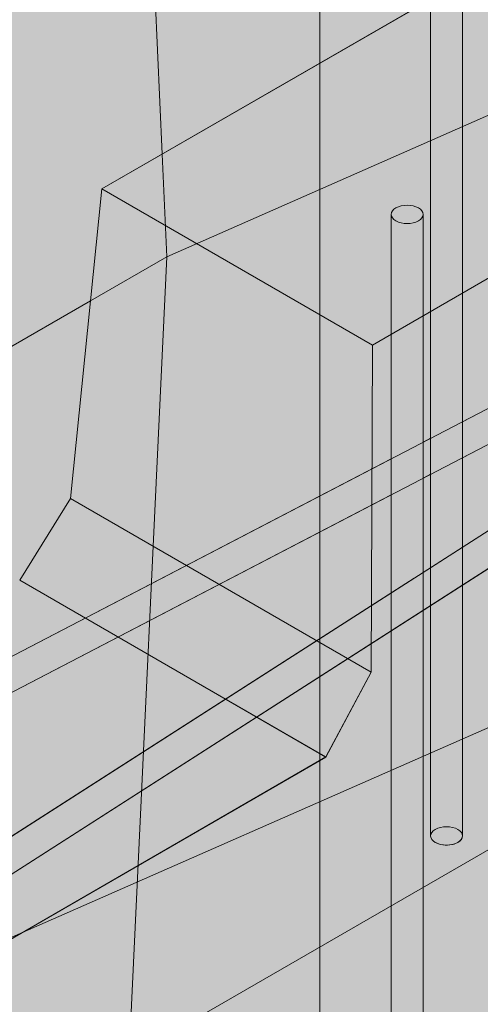
# Model space of a CAD drawing. Units: inches. Extents: x 0 to 779, y 0 to 560.
# Drawn here: x 113 to 121, y 463 to 478 of the extents above; entities that cross this region are included whole.
import ezdxf

# ---------------------------------------------------------------- set-up
doc = ezdxf.new("R2010")
doc.units = ezdxf.units.IN
doc.header["$MEASUREMENT"] = 0
doc.layers.add('Block Lines', color=7, linetype='Continuous', lineweight=20)
doc.layers.add('Shading', color=7, linetype='Continuous', lineweight=13)
doc.layers.add('Blocks', color=7, linetype='Continuous', lineweight=18, plot=False)
doc.layers.add('Page Boundary', color=190, linetype='Continuous', lineweight=15, plot=False)
doc.layers.add('Reinforcing Steel', color=7, linetype='Continuous')

# ---------------------------------------------------------------- blocks, each defined once
blk = doc.blocks.new('resteel96a3')
at = {"color": 0, "linetype": 'Continuous', "lineweight": 0, "extrusion": (4.996e-16, 0.816497, 0.57735)}
for p, q in [((4.429, 58.632), (5.031, 45.101)), ((16.448, 51.693), (4.087, 44.556)), ((8.33, 42.107), (20.977, 49.408)), ((3.592, 39.7), (4.087, 44.556)), ((4.087, 44.556), (8.33, 42.107)), ((-1.628, 39.604), (3.908, 42.8)), ((8.33, 42.107), (8.312, 36.975)), ((3.592, 39.7), (2.796, 38.42)), ((8.312, 36.975), (3.592, 39.7)), ((2.796, 38.42), (7.601, 35.646)), ((7.601, 35.646), (8.312, 36.975)), ((7.601, 35.646), (2.475, 32.686))]:
    blk.add_line(p, q, dxfattribs=at)
blk = doc.blocks.new('96 rein iso')
at = {"color": 0, "linetype": 'Continuous', "lineweight": 0, "extrusion": (1.66533e-16, 0.816497, 0.57735)}
for p, q in [((8.181, 32.569), (8.181, 58.697)), ((8.681, 32.569), (8.681, 58.697)), ((3.367, 56.793), (3.969, 43.262)), ((-18.756, 19.518), (35.877, 54.521)), ((-18.486, 19.097), (36.146, 54.1)), ((4.041, 41.651), (25.443, 51.064)), ((15.386, 49.853), (3.025, 42.717)), ((7.268, 40.267), (19.915, 47.569)), ((23.698, 46.877), (-36.928, 15.335)), ((23.929, 46.434), (-36.697, 14.892)), ((3.969, 43.262), (4.041, 41.651)), ((2.53, 37.86), (3.025, 42.717)), ((3.025, 42.717), (7.268, 40.267)), ((7.562, 16.188), (7.562, 42.316)), ((8.062, 16.188), (8.062, 42.316)), ((2.846, 40.961), (4.041, 41.651)), ((4.041, 41.651), (3.367, 27.399)), ((-2.69, 37.765), (2.846, 40.961)), ((7.268, 40.267), (7.249, 35.136)), ((2.53, 37.86), (1.734, 36.58)), ((7.249, 35.136), (2.53, 37.86)), ((1.734, 36.58), (6.539, 33.806)), ((14.615, 35.546), (-9.411, 21.674)), ((6.539, 33.806), (7.249, 35.136)), ((-0.59, 30.013), (9.15, 34.297)), ((6.539, 33.806), (1.413, 30.847))]:
    blk.add_line(p, q, dxfattribs=at)
at = {"color": 0, "linetype": 'Continuous', "lineweight": 0}
blk.add_ellipse((7.812, 42.316), major_axis=(0.25, 0), ratio=0.57735, start_param=-3.926991, end_param=2.356194, dxfattribs=at)
at = {"color": 0, "linetype": 'Continuous', "lineweight": 0, "extrusion": (-2.72497e-17, 1.11022e-16, -1)}
blk.add_ellipse((8.431, 32.569), major_axis=(0.25, 0), ratio=0.57735, start_param=-5.497787, end_param=0.785398, dxfattribs=at)
blk = doc.blocks.new('96 rein only iso')
at = {"color": 0, "linetype": 'Continuous', "lineweight": 0, "extrusion": (1.66533e-16, 0.816497, 0.57735)}
for p, q in [((8.181, 36.776), (8.181, 58.697)), ((8.681, 37.096), (8.681, 58.697)), ((8.046, 36.69), (29.852, 50.66)), ((-14.069, 21.927), (30.121, 50.239)), ((17.013, 43.399), (8.681, 39.064)), ((17.243, 42.955), (8.681, 38.5)), ((7.562, 36.38), (7.562, 42.316)), ((8.062, 36.7), (8.062, 42.316)), ((8.181, 38.804), (8.062, 38.742)), ((7.562, 38.482), (-6.61, 31.108)), ((8.181, 38.24), (8.062, 38.178)), ((7.562, 37.918), (-6.61, 30.545)), ((-14.339, 22.348), (7.924, 36.612)), ((8.681, 32.569), (8.681, 36.503)), ((8.181, 32.569), (8.181, 36.182)), ((8.062, 22.003), (8.062, 36.106)), ((7.562, 21.683), (7.562, 35.786))]:
    blk.add_line(p, q, dxfattribs=at)
at = {"color": 0, "linetype": 'Continuous', "lineweight": 0}
blk.add_ellipse((7.812, 42.316), major_axis=(0.25, 0), ratio=0.57735, start_param=-3.926991, end_param=2.356194, dxfattribs=at)
at = {"color": 0, "linetype": 'Continuous', "lineweight": 0, "extrusion": (-2.84002e-17, 1.66533e-16, -1)}
blk.add_ellipse((8.431, 32.569), major_axis=(-0.25, 0), ratio=0.57735, start_param=-2.356194, end_param=0, dxfattribs=at)
at = {"color": 0, "linetype": 'Continuous', "lineweight": 0, "extrusion": (-9.06802e-17, -2.22045e-16, -1)}
blk.add_ellipse((8.431, 32.569), major_axis=(0.25, 0), ratio=0.57735, start_param=0, end_param=0.785398, dxfattribs=at)

msp = doc.modelspace()

# ---------------------------------------------------------------- hatches: boundary and pattern name
at = {"layer": 'Shading', "true_color": 0xe9eaeb}
h = msp.add_hatch(color=254, dxfattribs=at)
h.dxf.hatch_style = 1
h.paths.add_polyline_path([(83.9966, 476.7663), (83.1213, 477.0867), (81.2108, 477.224), (79.2786, 476.2523), (77.9469, 474.7508), (76.5616, 471.8666), (71.2599, 471.8662), (68.3032, 473.5732), (66.8714, 472.9662), (65.4089, 473.0266), (64.9266, 472.5661), (64.4101, 472.0719), (64.1421, 471.6516), (64.0244, 471.0378), (62.8272, 442.197), (94.0393, 424.1767), (94.6686, 423.9402), (95.1043, 423.9501), (98.0242, 424.8023), (98.0589, 425.7821), (98.9707, 426.4732), (99.9707, 432.5678), (101.471, 433.7049), (105.4679, 431.3973), (109.1197, 434.1649), (109.5247, 438.434), (111.6796, 439.6782), (112.2634, 445.4062), (114.5354, 446.7179), (114.583, 446.2535), (118.8257, 443.804), (131.4723, 451.1055), (138.8922, 456.7289), (139.4377, 462.4791), (143.6955, 465.706), (147.6924, 463.3984), (152.7275, 467.2144), (153.4416, 481.1928), (153.4416, 481.8052), (152.7275, 496.6082), (138.8688, 504.6096), (132.2592, 501.7026), (131.6319, 495.9997), (125.1007, 493.1271), (124.9887, 494.15), (120.7074, 496.6218), (110.9674, 492.3379), (98.3207, 485.0364), (97.7369, 479.3084), (95.4649, 477.9966), (95.4174, 478.4611), (91.1747, 480.9106)])

# ---------------------------------------------------------------- linework, layer by layer
at = {"layer": 'Page Boundary'}
msp.add_line((118, 295.5931), (118, 559.5931), dxfattribs=at)

# ---------------------------------------------------------------- block references
at = {"layer": 'Block Lines', "color": 251}
msp.add_blockref('resteel96a3', (110.4958, 431.0912), dxfattribs=at)
at = {"layer": 'Blocks'}
msp.add_blockref('96 rein iso', (111.5578, 432.9307), dxfattribs=at)
at = {"layer": 'Reinforcing Steel'}
msp.add_blockref('96 rein only iso', (111.5578, 432.9307), dxfattribs=at)

doc.saveas('drawing.dxf')
